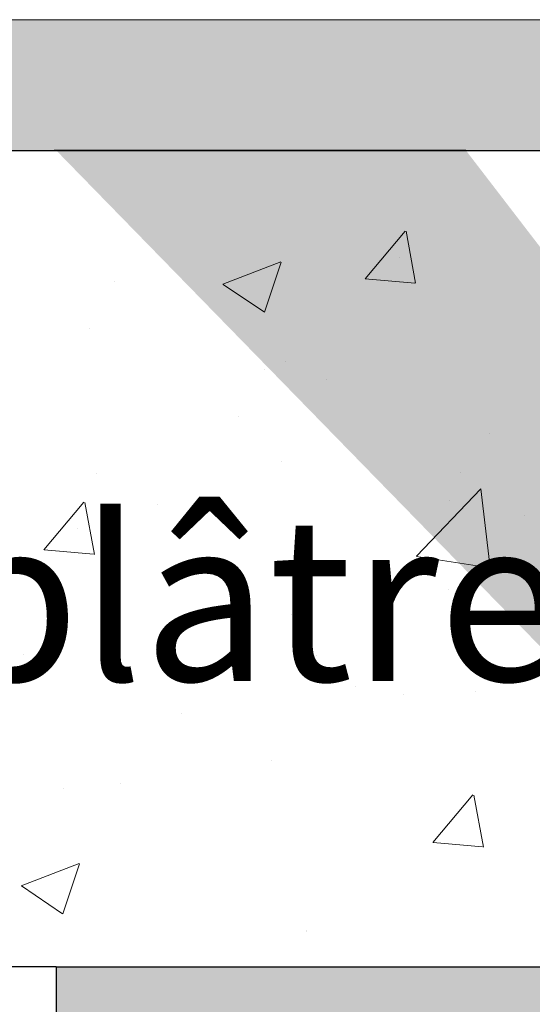
# Model space of a CAD drawing. Units: millimetres. Extents: x 4552 to 4849, y 2710 to 2927.
# Drawn here: x 4636 to 4643, y 2860 to 2875 of the extents above; entities that cross this region are included whole.
import ezdxf

# ---------------------------------------------------------------- set-up
doc = ezdxf.new("R2010")
doc.units = ezdxf.units.MM
for name, color, linetype, lineweight in [('Gipsp Sch', 253, 'Continuous', 5), ('Lienen MontagebÜgel Lienen', 7, 'Continuous', 20), ('Schrafur Montageb', 253, 'Continuous', 20)]:
    doc.layers.add(name, color=color, linetype=linetype, lineweight=lineweight)
doc.styles.add('Stil2', font='txt')

msp = doc.modelspace()

# ---------------------------------------------------------------- hatches: boundary and pattern name
at = {"layer": 'Schrafur Montageb', "transparency": 33554687}
h = msp.add_hatch(color=256, dxfattribs=at)
edge = h.paths.add_edge_path()
edge.add_line((4645.56, 2872.974), (4620.114, 2872.973))
edge.add_line((4620.114, 2872.973), (4620.114, 2874.973))
edge.add_line((4620.114, 2874.973), (4643.658, 2874.973))
edge.add_arc((4643.672, 2874.834), 0.14, 95.5031, 219.9467)
edge.add_line((4643.565, 2874.744), (4645.56, 2872.974))
edge = h.paths.add_edge_path()
edge.add_arc((4688.114, 2856.496), 2, 360, 90, ccw=False)
edge.add_line((4690.114, 2856.496), (4690.114, 2850.473))
edge.add_line((4690.114, 2850.473), (4692.114, 2850.473))
edge.add_line((4692.114, 2850.473), (4692.114, 2856.496))
edge.add_arc((4688.114, 2856.496), 4, 0, 90)
edge.add_line((4688.114, 2860.496), (4688.114, 2864.469))
edge.add_arc((4688.106, 2868.476), 4.008, 270.1124, 359.9534)
edge.add_line((4692.114, 2868.473), (4692.114, 2874.473))
edge.add_line((4692.114, 2874.473), (4690.114, 2874.473))
edge.add_line((4690.114, 2874.473), (4690.114, 2868.473))
edge.add_arc((4688.114, 2868.473), 2, 270, 360, ccw=False)
edge.add_line((4688.114, 2866.473), (4688.114, 2872.973))
edge.add_arc((4686.114, 2872.973), 2, 0, 90)
edge.add_line((4686.114, 2874.973), (4652.286, 2874.973))
edge.add_arc((4652.273, 2874.834), 0.14, 320.0533, 84.4969, ccw=False)
edge.add_line((4652.38, 2874.744), (4650.385, 2872.974))
edge.add_line((4650.385, 2872.974), (4686.114, 2872.973))
edge.add_line((4686.114, 2872.973), (4686.114, 2842.833))
edge.add_line((4686.114, 2842.833), (4681.277, 2837.625))
edge.add_arc((4683.114, 2836.833), 2, 156.6823, 180)
edge.add_line((4681.114, 2836.833), (4681.114, 2822.603))
edge.add_line((4681.114, 2822.603), (4682.884, 2824.692))
edge.add_arc((4682.974, 2824.585), 0.14, 359.8232, 130.1235, ccw=False)
edge.add_line((4683.114, 2824.585), (4683.114, 2836.833))
edge.add_line((4683.114, 2836.833), (4687.95, 2842.244))
edge.add_arc((4686.114, 2843.035), 2, 336.6823, 360)
edge.add_line((4688.114, 2843.035), (4688.114, 2858.496))
edge = h.paths.add_edge_path()
edge.add_line((4636.114, 2872.974), (4642.391, 2872.974))
edge.add_line((4681.114, 2822.603), (4681.114, 2826.892))
edge = h.paths.add_edge_path()
edge.add_line((4681.114, 2811.473), (4681.114, 2817.752))
edge.add_line((4681.114, 2817.752), (4682.884, 2815.757))
edge.add_arc((4682.974, 2815.863), 0.14, 229.6996, 0)
edge.add_line((4683.114, 2815.863), (4683.114, 2811.473))
edge.add_line((4683.114, 2811.473), (4681.114, 2811.473))
at = {"layer": 'Schrafur Montageb'}
h = msp.add_hatch(color=256, dxfattribs=at)
h.paths.add_polyline_path([(4646.314, 2859.9), (4645.635, 2860.473), (4636.114, 2860.473), (4636.114, 2855.473), (4636.814, 2855.473), (4636.814, 2859.773), (4646.314, 2859.773)])
h.paths.add_polyline_path([(4636.814, 2786.173), (4636.814, 2790.473), (4636.114, 2790.473), (4636.114, 2785.473), (4681.114, 2785.473), (4681.114, 2817.752), (4680.614, 2818.315), (4680.414, 2818.37), (4680.414, 2786.173)])
h.paths.add_polyline_path([(4680.414, 2859.773), (4680.414, 2821.959), (4680.614, 2822.013), (4681.114, 2822.603), (4681.114, 2860.473), (4649.512, 2860.473), (4649.512, 2859.773)])

# ---------------------------------------------------------------- linework, layer by layer
for p, q in [((4620.114, 2872.973), (4645.561, 2872.973)), ((4642.359, 2872.973), (4636.082, 2872.973)), ((4636.114, 2860.473), (4574.905, 2860.473)), ((4636.114, 2860.473), (4636.114, 2855.473)), ((4636.114, 2860.473), (4645.635, 2860.473))]:
    msp.add_line(p, q)
at = {"color": 0, "lineweight": 20}
msp.add_line((4642.359, 2872.973), (4636.082, 2872.973), dxfattribs=at)
at = {"layer": 'Gipsp Sch'}
for p, q in [((4640.848, 2871.007), (4641.46, 2871.737)), ((4640.848, 2871.007), (4641.46, 2871.737)), ((4641.622, 2870.938), (4641.475, 2871.734)), ((4641.622, 2870.938), (4641.475, 2871.734)), ((4638.668, 2870.926), (4639.557, 2871.267)), ((4638.668, 2870.926), (4639.557, 2871.267)), ((4639.305, 2870.495), (4639.563, 2871.263)), ((4639.305, 2870.495), (4639.563, 2871.263)), ((4641.369, 2871.33), (4641.369, 2871.33)), ((4641.369, 2871.33), (4641.369, 2871.33)), ((4637.013, 2870.968), (4637.013, 2870.968)), ((4637.013, 2870.968), (4637.013, 2870.968)), ((4640.851, 2871.006), (4641.61, 2870.939)), ((4640.851, 2871.006), (4641.61, 2870.939)), ((4638.672, 2870.922), (4639.304, 2870.495)), ((4638.672, 2870.922), (4639.304, 2870.495)), ((4636.621, 2870.239), (4636.621, 2870.239)), ((4636.621, 2870.239), (4636.621, 2870.239)), ((4639.302, 2869.626), (4639.302, 2869.626)), ((4639.302, 2869.626), (4639.302, 2869.626)), ((4639.635, 2869.742), (4639.635, 2869.742)), ((4639.635, 2869.742), (4639.635, 2869.742)), ((4640.257, 2869.467), (4640.257, 2869.467)), ((4640.257, 2869.467), (4640.257, 2869.467)), ((4638.911, 2868.897), (4638.911, 2868.897)), ((4638.911, 2868.897), (4638.911, 2868.897)), ((4642.751, 2868.636), (4642.751, 2868.636)), ((4642.751, 2868.636), (4642.751, 2868.636)), ((4642.751, 2868.636), (4642.751, 2868.636)), ((4642.751, 2868.636), (4642.751, 2868.636)), ((4639.572, 2868.218), (4639.572, 2868.218)), ((4639.572, 2868.218), (4639.572, 2868.218)), ((4636.732, 2868.029), (4636.732, 2868.029)), ((4636.732, 2868.029), (4636.732, 2868.029)), ((4642.313, 2868.036), (4642.313, 2868.036)), ((4642.313, 2868.036), (4642.313, 2868.036)), ((4642.313, 2868.036), (4642.313, 2868.036)), ((4642.313, 2868.036), (4642.313, 2868.036)), ((4641.634, 2866.762), (4642.623, 2867.793)), ((4641.634, 2866.762), (4642.623, 2867.793)), ((4641.634, 2866.762), (4642.623, 2867.793)), ((4641.634, 2866.762), (4642.623, 2867.793)), ((4642.764, 2866.584), (4642.623, 2867.79)), ((4642.764, 2866.584), (4642.623, 2867.79)), ((4642.764, 2866.584), (4642.623, 2867.79)), ((4642.764, 2866.584), (4642.623, 2867.79)), ((4635.927, 2866.858), (4636.539, 2867.588)), ((4635.927, 2866.858), (4636.539, 2867.588)), ((4636.701, 2866.789), (4636.554, 2867.585)), ((4636.701, 2866.789), (4636.554, 2867.585)), ((4637.661, 2867.557), (4637.661, 2867.557)), ((4637.661, 2867.557), (4637.661, 2867.557)), ((4642.138, 2867.619), (4642.138, 2867.619)), ((4642.138, 2867.619), (4642.138, 2867.619)), ((4643.288, 2867.385), (4643.288, 2867.385)), ((4643.288, 2867.385), (4643.288, 2867.385)), ((4643.288, 2867.385), (4643.288, 2867.385)), ((4643.288, 2867.385), (4643.288, 2867.385)), ((4636.448, 2867.181), (4636.448, 2867.181)), ((4636.448, 2867.181), (4636.448, 2867.181)), ((4641.747, 2866.89), (4641.747, 2866.89)), ((4641.747, 2866.89), (4641.747, 2866.89)), ((4635.93, 2866.857), (4636.689, 2866.79)), ((4635.93, 2866.857), (4636.689, 2866.79)), ((4641.636, 2866.758), (4642.766, 2866.583)), ((4640.118, 2866.602), (4640.118, 2866.602)), ((4640.118, 2866.602), (4640.118, 2866.602)), ((4642.123, 2866.256), (4642.123, 2866.256)), ((4642.123, 2866.256), (4642.123, 2866.256)), ((4639.727, 2865.873), (4639.727, 2865.873)), ((4639.727, 2865.873), (4639.727, 2865.873)), ((4635.618, 2865.261), (4635.618, 2865.261)), ((4635.618, 2865.261), (4635.618, 2865.261)), ((4640.103, 2865.239), (4640.103, 2865.239)), ((4640.103, 2865.239), (4640.103, 2865.239)), ((4640.704, 2864.768), (4640.704, 2864.768)), ((4640.704, 2864.768), (4640.704, 2864.768)), ((4640.704, 2864.768), (4640.704, 2864.768)), ((4640.704, 2864.768), (4640.704, 2864.768)), ((4641.431, 2864.644), (4641.431, 2864.644)), ((4641.431, 2864.644), (4641.431, 2864.644)), ((4642.537, 2864.688), (4642.537, 2864.688)), ((4642.537, 2864.688), (4642.537, 2864.688)), ((4642.537, 2864.688), (4642.537, 2864.688)), ((4642.537, 2864.688), (4642.537, 2864.688)), ((4638.039, 2864.345), (4638.039, 2864.345)), ((4638.039, 2864.345), (4638.039, 2864.345)), ((4639.41, 2863.627), (4639.41, 2863.627)), ((4639.41, 2863.627), (4639.41, 2863.627)), ((4637.108, 2863.286), (4637.108, 2863.286)), ((4637.108, 2863.286), (4637.108, 2863.286)), ((4636.231, 2863.209), (4636.231, 2863.209)), ((4636.231, 2863.209), (4636.231, 2863.209)), ((4641.886, 2862.377), (4642.498, 2863.107)), ((4641.886, 2862.377), (4642.498, 2863.107)), ((4641.886, 2862.377), (4642.498, 2863.107)), ((4641.886, 2862.377), (4642.498, 2863.107)), ((4642.66, 2862.308), (4642.513, 2863.104)), ((4642.66, 2862.308), (4642.513, 2863.104)), ((4642.66, 2862.308), (4642.513, 2863.104)), ((4642.66, 2862.308), (4642.513, 2863.104)), ((4641.889, 2862.376), (4642.648, 2862.309)), ((4641.889, 2862.376), (4642.648, 2862.309)), ((4641.889, 2862.376), (4642.648, 2862.309)), ((4641.889, 2862.376), (4642.648, 2862.309)), ((4635.578, 2861.716), (4636.467, 2862.058)), ((4635.578, 2861.716), (4636.467, 2862.058)), ((4636.215, 2861.286), (4636.473, 2862.053)), ((4636.215, 2861.286), (4636.473, 2862.053)), ((4635.582, 2861.712), (4636.214, 2861.286)), ((4635.582, 2861.712), (4636.214, 2861.286)), ((4639.948, 2861.033), (4639.948, 2861.033)), ((4639.948, 2861.011), (4639.948, 2861.011)), ((4639.948, 2861.011), (4639.948, 2861.011))]:
    msp.add_line(p, q, dxfattribs=at)
at = {"layer": 'Lienen MontagebÜgel Lienen'}
for p, q in [((4620.114, 2874.973), (4643.658, 2874.973)), ((4620.114, 2872.973), (4645.561, 2872.973)), ((4620.114, 2872.973), (4645.561, 2872.973)), ((4642.359, 2872.973), (4636.082, 2872.973)), ((4642.359, 2872.973), (4636.082, 2872.973)), ((4642.359, 2872.973), (4636.082, 2872.973)), ((4642.359, 2872.973), (4636.082, 2872.973)), ((4642.359, 2872.973), (4636.082, 2872.973)), ((4642.391, 2872.974), (4636.114, 2872.974)), ((4642.391, 2872.974), (4636.114, 2872.974)), ((4642.391, 2872.974), (4636.114, 2872.974)), ((4642.391, 2872.974), (4636.114, 2872.974)), ((4642.391, 2872.974), (4636.114, 2872.974)), ((4642.391, 2872.974), (4636.114, 2872.974)), ((4642.391, 2872.974), (4636.114, 2872.974)), ((4642.391, 2872.974), (4636.114, 2872.974)), ((4642.391, 2872.974), (4636.114, 2872.974)), ((4642.391, 2872.974), (4636.114, 2872.974)), ((4642.391, 2872.974), (4636.114, 2872.974)), ((4642.391, 2872.974), (4636.114, 2872.974)), ((4642.391, 2872.974), (4636.114, 2872.974)), ((4642.391, 2872.974), (4636.114, 2872.974))]:
    msp.add_line(p, q, dxfattribs=at)
at = {"layer": 'Lienen MontagebÜgel Lienen', "color": 0, "lineweight": 20}
msp.add_line((4642.359, 2872.973), (4636.082, 2872.973), dxfattribs=at)

# ---------------------------------------------------------------- texts
at = {"insert": (4589.41, 2871.52), "char_height": 2.5, "width": 477.66189, "attachment_point": 1, "style": 'Stil2'}
msp.add_mtext('{\\fCalibri|b0|i0|c0|p34;1.Beplankung / Prima lastra\\P1.st plating / 1ère plaque de plâtre}', dxfattribs=at)

doc.saveas('drawing.dxf')
